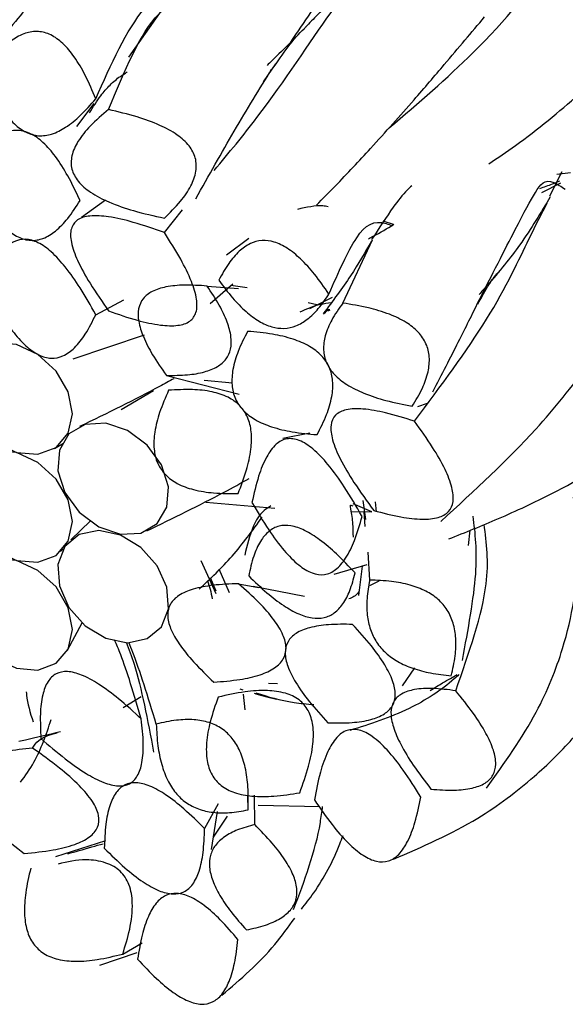
# Model space of a CAD drawing. Units: millimetres. Extents: x 8 to 438, y 8 to 308.
# Drawn here: x 343 to 346, y 72 to 77 of the extents above; entities that cross this region are included whole.
import ezdxf

# ---------------------------------------------------------------- set-up
doc = ezdxf.new("R2010")
doc.units = ezdxf.units.MM
doc.header["$LTSCALE"] = 1.5

msp = doc.modelspace()

# ---------------------------------------------------------------- linework, layer by layer
at = {"color": 7, "linetype": 'Continuous', "lineweight": 25}
for p, q in [((343.8375, 76.9997), (343.6408, 76.7186)), ((344.3545, 76.5888), (344.4198, 76.6838)), ((343.4572, 76.4737), (343.366, 76.3527)), ((345.9336, 76.1116), (345.869, 75.9837)), ((345.9078, 76.0999), (345.9802, 76.1084)), ((345.8279, 76.0019), (345.9287, 76.0544)), ((343.5197, 75.962), (343.3923, 75.8706)), ((343.8303, 75.79), (343.9272, 75.9105)), ((345.0432, 75.8324), (344.9891, 75.8511)), ((344.2784, 75.7596), (344.1599, 75.6698)), ((344.7751, 75.417), (344.932, 75.7515)), ((344.073, 75.4147), (344.1931, 75.5196)), ((344.2693, 75.4976), (344.1821, 75.51)), ((344.0568, 75.5073), (344.2233, 75.4941)), ((343.4671, 75.3555), (343.6161, 75.4343)), ((344.6378, 75.4068), (344.592, 75.4174)), ((344.6001, 75.3882), (344.7213, 75.4479)), ((343.3476, 75.1223), (343.7258, 75.2488)), ((343.8414, 75.0339), (344.227, 74.9349)), ((344.1919, 74.9934), (344.0418, 75.0073)), ((343.6018, 74.853), (343.7737, 74.9533)), ((345.2213, 74.8855), (345.1695, 74.8672)), ((344.601, 74.7275), (344.4567, 74.6999)), ((343.2489, 74.647), (343.2962, 74.6746)), ((344.0497, 74.363), (344.4152, 74.3315)), ((344.8975, 74.2703), (344.8832, 74.3713)), ((344.953, 74.3116), (344.9482, 74.3647)), ((344.8214, 74.3128), (344.9294, 74.3118)), ((344.9294, 74.3118), (344.829, 74.3533)), ((344.8861, 74.3122), (344.8912, 74.2338)), ((343.4395, 74.2634), (343.3358, 74.1623)), ((345.448, 74.2137), (345.4389, 74.1335)), ((343.2814, 74.1011), (343.296, 74.1153)), ((344.1046, 73.8762), (344.025, 74.0524)), ((344.9172, 73.9497), (344.9086, 74.0981)), ((344.1757, 73.8828), (344.1204, 74.0079)), ((344.7298, 73.9812), (344.9042, 74.0322)), ((344.8766, 74.0241), (344.8588, 73.8683)), ((344.1052, 73.8904), (344.075, 73.9622)), ((344.223, 73.9308), (344.3282, 73.9108)), ((344.5723, 73.8623), (344.3012, 73.9164)), ((344.965, 73.9435), (344.9158, 73.9198)), ((344.8605, 73.8733), (344.8622, 73.8875)), ((343.3175, 73.5781), (343.3956, 73.7243)), ((345.1539, 73.4847), (345.0897, 73.3896)), ((344.2296, 73.3744), (344.2464, 73.3692)), ((344.4291, 73.4004), (344.3815, 73.402)), ((343.7084, 73.3316), (343.6123, 73.2738)), ((344.2581, 73.2619), (344.2498, 73.3453)), ((344.2744, 72.7331), (344.272, 72.8092)), ((344.3087, 72.6548), (344.3081, 72.8111)), ((344.1161, 72.7655), (344.0437, 72.6336)), ((344.3268, 72.7585), (344.6528, 72.7505)), ((344.1097, 72.725), (344.0779, 72.5226)), ((344.1631, 72.6989), (344.0881, 72.5875)), ((343.5182, 72.5685), (343.2535, 72.485)), ((343.6102, 71.9693), (343.7125, 72.0293)), ((343.4896, 71.9103), (343.6867, 71.978))]:
    msp.add_line(p, q, dxfattribs=at)
at = {"color": 7, "linetype": 'Continuous', "lineweight": 25, "flags": 128}
for points in [[(343.3434, 74.831), (343.321, 74.9464), (343.2571, 75.0565), (343.1614, 75.1444), (343.0486, 75.1968), (342.9358, 75.2057), (342.8401, 75.1698), (342.7762, 75.0944), (342.7538, 74.9912), (342.7762, 74.8758), (342.8401, 74.7657), (342.9358, 74.6778), (343.0486, 74.6254), (343.1614, 74.6164), (343.2571, 74.6524), (343.321, 74.7277), (343.3434, 74.831)], [(343.7066, 74.1991), (343.7931, 74.2491), (343.844, 74.3352), (343.8515, 74.4444), (343.8145, 74.5601), (343.7387, 74.6645), (343.6355, 74.7418), (343.5207, 74.7803), (343.4118, 74.7741), (343.3253, 74.7241), (343.2745, 74.6379), (343.2669, 74.5287), (343.3039, 74.4131), (343.3798, 74.3087), (343.4829, 74.2313), (343.5977, 74.1928), (343.7066, 74.1991)], [(343.3434, 74.2595), (343.321, 74.375), (343.2571, 74.485), (343.1614, 74.5729), (343.0486, 74.6254), (342.9358, 74.6343), (342.8401, 74.5983), (342.7762, 74.523), (342.7538, 74.4198), (342.7762, 74.3043), (342.8401, 74.1943), (342.9358, 74.1063), (343.0486, 74.0539), (343.1614, 74.045), (343.2571, 74.0809), (343.321, 74.1563), (343.3434, 74.2595)], [(343.4118, 73.7078), (343.5207, 73.6423), (343.6355, 73.6184), (343.7387, 73.6397), (343.8145, 73.7029), (343.8515, 73.7984), (343.844, 73.9117), (343.7931, 74.0255), (343.7066, 74.1225), (343.5977, 74.188), (343.4829, 74.2119), (343.3798, 74.1906), (343.3039, 74.1274), (343.2669, 74.0319), (343.2745, 73.9186), (343.3253, 73.8048), (343.4118, 73.7078)], [(342.7538, 73.8483), (342.7762, 73.7329), (342.8401, 73.6228), (342.9358, 73.5349), (343.0486, 73.4825), (343.1614, 73.4736), (343.2571, 73.5095), (343.321, 73.5848), (343.3434, 73.6881), (343.321, 73.8035), (343.2571, 73.9136), (343.1614, 74.0015), (343.0486, 74.0539), (342.9358, 74.0628), (342.8401, 74.0269), (342.7762, 73.9516), (342.7538, 73.8483)]]:
    msp.add_lwpolyline(points, dxfattribs=at)
at = {"color": 7, "linetype": 'Continuous', "lineweight": 25}
for points, knots in [([(345.0208, 76.3456), (345.1748, 76.4773), (345.5266, 76.7784), (345.9231, 77.2656), (346.1386, 77.5908), (346.2228, 77.6637), (346.2305, 77.6704)], [0, 0, 0, 0, 0.267831, 0.611998, 0.964607, 1, 1, 1, 1]), ([(344.499, 76.7989), (344.5714, 76.9049), (344.7727, 77.1999), (344.9659, 77.4578), (345.1185, 77.5111), (345.1716, 77.5296)], [0, 0, 0, 0, 0.267745, 0.74559, 1, 1, 1, 1]), ([(344.0945, 76.1186), (344.1719, 76.2125), (344.413, 76.5054), (344.7214, 76.9886), (344.9311, 77.2447), (345.0355, 77.3722)], [0, 0, 0, 0, 0.191678, 0.597841, 1, 1, 1, 1]), ([(345.0313, 77.3687), (344.9608, 77.2898), (344.8419, 77.1565), (344.6809, 76.9841), (344.5982, 76.8997), (344.5759, 76.8769)], [0, 0, 0, 0, 0.5146742, 0.8690154, 1, 1, 1, 1]), ([(344.0617, 77.2673), (343.9895, 77.2726), (343.8667, 77.2816), (343.6965, 77.2706), (343.5433, 77.2445), (343.4025, 77.1996), (343.2546, 77.1181), (343.0923, 76.9818), (342.9829, 76.8349), (342.9176, 76.7473)], [0, 0, 0, 0, 0.164764, 0.279937, 0.398689, 0.512589, 0.616088, 0.771064, 1, 1, 1, 1]), ([(345.5482, 76.1546), (345.5955, 76.1865), (345.7671, 76.3024), (345.9683, 76.4711), (346.1612, 76.6444), (346.3173, 76.7928), (346.5259, 77.0026), (346.6586, 77.1512), (346.7388, 77.241)], [0, 0, 0, 0, 0.091991, 0.333676, 0.440224, 0.543733, 0.724197, 1, 1, 1, 1]), ([(343.4671, 76.4984), (343.5481, 76.6816), (343.69, 77.0022), (343.8817, 77.1073), (343.9639, 77.1523)], [0, 0, 0, 0, 0.5711509, 1, 1, 1, 1]), ([(343.5355, 76.4415), (343.6191, 76.6451), (343.7112, 76.8693), (343.8203, 76.9652), (343.8303, 76.974)], [0, 0, 0, 0, 0.908288, 1, 1, 1, 1]), ([(344.6358, 75.9361), (344.6691, 75.9696), (344.7685, 76.0695), (344.9017, 76.2141), (345.0401, 76.3663), (345.173, 76.5163), (345.3405, 76.7132), (345.4563, 76.8506), (345.5253, 76.9324)], [0, 0, 0, 0, 0.095017, 0.283271, 0.407251, 0.530719, 0.720336, 1, 1, 1, 1]), ([(344.4, 76.6538), (344.4576, 76.7366), (344.5201, 76.8262), (344.5788, 76.8784), (344.5833, 76.8824)], [0, 0, 0, 0, 0.922942, 1, 1, 1, 1]), ([(343.4671, 76.4984), (343.4495, 76.5403), (343.4177, 76.6162), (343.3597, 76.7162), (343.2987, 76.7913), (343.2315, 76.841), (343.1598, 76.8599), (343.0888, 76.8478), (343.0182, 76.8091), (342.9456, 76.745), (342.9016, 76.6892), (342.8775, 76.6587)], [0, 0, 0, 0, 0.1469858, 0.2669161, 0.3635992, 0.4442086, 0.5205896, 0.6063575, 0.7115436, 0.8417666, 1, 1, 1, 1]), ([(344.499, 76.7989), (344.4662, 76.7658), (344.4257, 76.7248), (344.3826, 76.6834), (344.3743, 76.6755)], [0, 0, 0, 0, 0.8093478, 1, 1, 1, 1]), ([(342.8775, 76.6587), (342.8927, 76.6171), (342.9203, 76.5417), (342.9731, 76.442), (343.0307, 76.3667), (343.0966, 76.317), (343.1685, 76.2984), (343.241, 76.3105), (343.3148, 76.3489), (343.3925, 76.4125), (343.4407, 76.468), (343.4671, 76.4984)], [0, 0, 0, 0, 0.143976, 0.260737, 0.354382, 0.432729, 0.508487, 0.595508, 0.703388, 0.837315, 1, 1, 1, 1]), ([(343.4336, 76.4239), (343.4534, 76.4556), (343.4889, 76.5126), (343.5428, 76.5739), (343.5896, 76.6143), (343.6253, 76.6356), (343.6322, 76.64), (343.6329, 76.6404)], [0, 0, 0, 0, 0.313389, 0.562485, 0.815856, 0.981973, 1, 1, 1, 1]), ([(343.9967, 75.969), (344.0655, 76.0919), (344.2054, 76.342), (344.3334, 76.5498), (344.3984, 76.6554)], [0, 0, 0, 0, 0.491368, 1, 1, 1, 1]), ([(343.5355, 76.4415), (343.502, 76.4134), (343.4419, 76.3629), (343.3747, 76.2814), (343.3378, 76.2054), (343.3339, 76.129), (343.3725, 76.0556), (343.4455, 75.9961), (343.5463, 75.9457), (343.6782, 75.9007), (343.776, 75.8787), (343.8303, 75.8665)], [0, 0, 0, 0, 0.156414, 0.280569, 0.375801, 0.449486, 0.516532, 0.595693, 0.699342, 0.833227, 1, 1, 1, 1]), ([(343.8303, 75.8665), (343.8597, 75.8953), (343.9128, 75.9472), (343.9706, 76.03), (344.0008, 76.1073), (344.0006, 76.1833), (343.9632, 76.2553), (343.8941, 76.3148), (343.7992, 76.3648), (343.6765, 76.4088), (343.5857, 76.4299), (343.5355, 76.4415)], [0, 0, 0, 0, 0.154726, 0.278903, 0.375946, 0.452964, 0.523413, 0.604108, 0.706954, 0.837951, 1, 1, 1, 1]), ([(343.3844, 75.9603), (343.3636, 76.0041), (343.3258, 76.0838), (343.2605, 76.1882), (343.1948, 76.266), (343.1257, 76.3173), (343.0535, 76.3369), (342.9844, 76.3232), (342.9187, 76.2811), (342.8534, 76.2122), (342.8156, 76.1531), (342.7948, 76.1205)], [0, 0, 0, 0, 0.153625, 0.279152, 0.379922, 0.462342, 0.537658, 0.620078, 0.720848, 0.846375, 1, 1, 1, 1]), ([(342.7948, 76.1205), (342.8156, 76.0766), (342.8534, 75.9969), (342.9187, 75.8926), (342.9844, 75.8148), (343.0535, 75.7635), (343.1257, 75.7438), (343.1948, 75.7576), (343.2605, 75.7997), (343.3258, 75.8685), (343.3636, 75.9277), (343.3844, 75.9603)], [0, 0, 0, 0, 0.153625, 0.279152, 0.379922, 0.462342, 0.537658, 0.620078, 0.720848, 0.846375, 1, 1, 1, 1]), ([(345.1397, 76.0383), (345.1319, 76.0308), (345.0973, 75.9973), (345.0337, 75.9179), (344.9668, 75.8137), (344.9276, 75.7528)], [0, 0, 0, 0, 0.10821, 0.478219, 1, 1, 1, 1]), ([(345.3358, 74.1678), (345.4238, 74.2028), (345.6099, 74.2767), (345.9388, 74.4328), (346.2887, 74.6316), (346.5899, 74.8716), (346.8099, 75.0912), (346.9575, 75.2796), (347.0692, 75.4577), (347.1656, 75.6489), (347.2485, 75.8785), (347.2669, 76.0087), (347.2773, 76.0824)], [0, 0, 0, 0, 0.07631, 0.161339, 0.296443, 0.40862, 0.498697, 0.587985, 0.655257, 0.734647, 0.84984, 1, 1, 1, 1]), ([(345.4921, 75.4227), (345.5634, 75.5632), (345.7055, 75.8431), (345.7995, 76.0174), (345.8504, 76.0861), (345.9308, 76.0345), (345.9517, 76.0211)], [0, 0, 0, 0, 0.2984, 0.594715, 0.894635, 1, 1, 1, 1]), ([(345.8179, 76.0243), (345.8404, 76.0319), (345.8764, 76.0441), (345.911, 76.0591), (345.924, 76.0647)], [0, 0, 0, 0, 0.624608, 1, 1, 1, 1]), ([(345.8728, 75.9794), (345.8235, 75.8963), (345.7375, 75.7515), (345.5965, 75.5738), (345.5098, 75.4777), (345.4966, 75.463)], [0, 0, 0, 0, 0.5329226, 0.9286868, 1, 1, 1, 1]), ([(344.6974, 75.9273), (344.6881, 75.929), (344.6414, 75.9371), (344.5827, 75.9239), (344.5356, 75.9133)], [0, 0, 0, 0, 0.198488, 1, 1, 1, 1]), ([(345.1545, 74.7914), (345.2936, 74.9778), (345.5736, 75.3532), (345.7646, 75.7716), (345.8287, 75.8918), (345.857, 75.9452)], [0, 0, 0, 0, 0.354394, 0.713874, 1, 1, 1, 1]), ([(343.8303, 75.79), (343.7757, 75.8093), (343.6773, 75.8441), (343.5446, 75.8754), (343.4431, 75.8831), (343.3692, 75.865), (343.3306, 75.8119), (343.3353, 75.7319), (343.3727, 75.6329), (343.4408, 75.5104), (343.5016, 75.4236), (343.5355, 75.3752)], [0, 0, 0, 0, 0.165663, 0.298087, 0.399997, 0.477408, 0.543415, 0.617437, 0.714178, 0.840654, 1, 1, 1, 1]), ([(344.7016, 75.4649), (344.7515, 75.5787), (344.8507, 75.8049), (344.9454, 75.8623), (345.0263, 75.8308), (345.0371, 75.8266)], [0, 0, 0, 0, 0.466925, 0.928427, 1, 1, 1, 1]), ([(344.9101, 75.7575), (344.9187, 75.7617), (344.9654, 75.7851), (345.0096, 75.8124), (345.0456, 75.8348)], [0, 0, 0, 0, 0.183618, 1, 1, 1, 1]), ([(343.5355, 75.3752), (343.5861, 75.3576), (343.6776, 75.3259), (343.8014, 75.2987), (343.897, 75.294), (343.967, 75.3143), (344.0045, 75.3665), (344.0039, 75.444), (343.973, 75.5404), (343.9141, 75.6591), (343.8602, 75.7433), (343.8303, 75.79)], [0, 0, 0, 0, 0.16109, 0.290681, 0.39176, 0.470622, 0.539905, 0.617109, 0.715595, 0.842156, 1, 1, 1, 1]), ([(343.4671, 75.3555), (343.4403, 75.4032), (343.3917, 75.4897), (343.3132, 75.6022), (343.239, 75.6852), (343.1662, 75.7396), (343.0932, 75.7606), (343.0273, 75.7436), (342.9707, 75.6949), (342.9189, 75.6173), (342.8923, 75.552), (342.8775, 75.5158)], [0, 0, 0, 0, 0.165256, 0.300249, 0.407625, 0.492642, 0.565574, 0.641749, 0.734908, 0.853004, 1, 1, 1, 1]), ([(344.7016, 75.4649), (344.6768, 75.5005), (344.6314, 75.5657), (344.5571, 75.6483), (344.4852, 75.708), (344.4139, 75.7435), (344.3446, 75.7521), (344.2804, 75.7336), (344.2214, 75.6905), (344.1657, 75.6243), (344.1352, 75.5686), (344.1186, 75.5382)], [0, 0, 0, 0, 0.145027, 0.266158, 0.366988, 0.453676, 0.535633, 0.623799, 0.727161, 0.851452, 1, 1, 1, 1]), ([(344.9269, 75.7453), (344.8925, 75.6854), (344.8239, 75.566), (344.722, 75.4281), (344.6711, 75.3593)], [0, 0, 0, 0, 0.501279, 1, 1, 1, 1]), ([(345.2941, 74.2609), (345.4718, 74.4243), (345.7743, 74.7024), (346.0652, 75.0744), (346.2874, 75.3849), (346.3632, 75.5242), (346.4044, 75.5997)], [0, 0, 0, 0, 0.327295, 0.557139, 0.759789, 1, 1, 1, 1]), ([(345.4902, 75.412), (345.5098, 75.4483), (345.5445, 75.5123), (345.585, 75.567), (345.6002, 75.5817), (345.607, 75.5882)], [0, 0, 0, 0, 0.421205, 0.742573, 1, 1, 1, 1]), ([(342.8775, 75.5158), (342.9018, 75.4693), (342.946, 75.3848), (343.019, 75.2748), (343.0897, 75.1933), (343.161, 75.1398), (343.2338, 75.1193), (343.301, 75.1354), (343.3613, 75.182), (343.4186, 75.2569), (343.4498, 75.3204), (343.4671, 75.3555)], [0, 0, 0, 0, 0.160918, 0.292273, 0.396962, 0.480702, 0.554264, 0.632729, 0.7289, 0.850092, 1, 1, 1, 1]), ([(344.0568, 75.5073), (344.0162, 75.5099), (343.9417, 75.5147), (343.8433, 75.506), (343.768, 75.4833), (343.7157, 75.4446), (343.6896, 75.3881), (343.6916, 75.3165), (343.719, 75.2328), (343.7698, 75.1362), (343.8161, 75.07), (343.8414, 75.0339)], [0, 0, 0, 0, 0.152527, 0.2795, 0.384081, 0.471887, 0.552136, 0.63656, 0.735416, 0.855311, 1, 1, 1, 1]), ([(344.1186, 75.5382), (344.1422, 75.5064), (344.1859, 75.4475), (344.2577, 75.3734), (344.328, 75.3197), (344.3979, 75.2878), (344.4663, 75.2795), (344.531, 75.2945), (344.592, 75.3315), (344.6506, 75.389), (344.6837, 75.4383), (344.7016, 75.4649)], [0, 0, 0, 0, 0.138874, 0.256754, 0.357339, 0.446507, 0.532511, 0.62446, 0.729932, 0.854054, 1, 1, 1, 1]), ([(343.8414, 75.0339), (343.879, 75.0339), (343.9484, 75.034), (344.0398, 75.049), (344.1102, 75.076), (344.1593, 75.1168), (344.1851, 75.1724), (344.186, 75.2413), (344.1637, 75.321), (344.1201, 75.4119), (344.0791, 75.4737), (344.0568, 75.5073)], [0, 0, 0, 0, 0.1503417, 0.2773042, 0.383931, 0.4753198, 0.559388, 0.6460823, 0.7445567, 0.8612248, 1, 1, 1, 1]), ([(344.7128, 75.4176), (344.694, 75.4154), (344.6374, 75.4088), (344.5833, 75.3847), (344.5471, 75.3687)], [0, 0, 0, 0, 0.332246, 1, 1, 1, 1]), ([(344.7751, 75.417), (344.7544, 75.3877), (344.7168, 75.3347), (344.6809, 75.2512), (344.6688, 75.1737), (344.6841, 75.0997), (344.7298, 75.0334), (344.8006, 74.9792), (344.8938, 74.9343), (345.0106, 74.8965), (345.0959, 74.8796), (345.1427, 74.8703)], [0, 0, 0, 0, 0.143976, 0.260737, 0.354382, 0.432729, 0.508487, 0.595508, 0.703388, 0.837315, 1, 1, 1, 1]), ([(345.1427, 74.8703), (345.1617, 74.9015), (345.1961, 74.9583), (345.2279, 75.0461), (345.2371, 75.1264), (345.2206, 75.2013), (345.1753, 75.2676), (345.1058, 75.3207), (345.0151, 75.3628), (344.9021, 75.3962), (344.8201, 75.4096), (344.7751, 75.417)], [0, 0, 0, 0, 0.1469858, 0.2669161, 0.3635992, 0.4442086, 0.5205896, 0.6063575, 0.7115436, 0.8417666, 1, 1, 1, 1]), ([(345.2515, 74.947), (345.2988, 75.0388), (345.3934, 75.2225), (345.46, 75.3575), (345.4933, 75.4249)], [0, 0, 0, 0, 0.499939, 1, 1, 1, 1]), ([(344.6722, 75.36), (344.6873, 75.3729), (344.7129, 75.395), (344.6917, 75.3729), (344.7028, 75.3782), (344.7079, 75.3807)], [0, 0, 0, 0, 0.439013, 0.746473, 1, 1, 1, 1]), ([(344.2713, 75.267), (344.2534, 75.2323), (344.221, 75.1691), (344.1919, 75.0736), (344.1844, 74.9884), (344.2013, 74.9112), (344.2463, 74.8443), (344.3156, 74.7934), (344.405, 74.7567), (344.5155, 74.7312), (344.5951, 74.7242), (344.6389, 74.7203)], [0, 0, 0, 0, 0.153625, 0.279152, 0.379922, 0.462342, 0.537658, 0.620078, 0.720848, 0.846375, 1, 1, 1, 1]), ([(344.6389, 74.7203), (344.6568, 74.7551), (344.6892, 74.8182), (344.7183, 74.9137), (344.7258, 74.9989), (344.7089, 75.0761), (344.6639, 75.143), (344.5946, 75.194), (344.5052, 75.2306), (344.3947, 75.2562), (344.3151, 75.2632), (344.2713, 75.267)], [0, 0, 0, 0, 0.153625, 0.279152, 0.379922, 0.462342, 0.537658, 0.620078, 0.720848, 0.846375, 1, 1, 1, 1]), ([(343.8809, 75.0166), (343.856, 75.0029), (343.7043, 74.9193), (343.5281, 74.8339), (343.381, 74.7626)], [0, 0, 0, 0, 0.1647658, 1, 1, 1, 1]), ([(343.8532, 74.955), (343.8361, 74.9163), (343.8052, 74.846), (343.778, 74.7419), (343.7719, 74.6511), (343.7888, 74.5712), (343.8336, 74.5035), (343.9032, 74.455), (343.9916, 74.4246), (344.1004, 74.408), (344.1779, 74.4082), (344.2208, 74.4083)], [0, 0, 0, 0, 0.160918, 0.292273, 0.396962, 0.480702, 0.554264, 0.632729, 0.7289, 0.850092, 1, 1, 1, 1]), ([(344.2208, 74.4083), (344.2367, 74.4494), (344.2655, 74.5242), (344.2901, 74.6337), (344.2945, 74.728), (344.277, 74.8095), (344.2324, 74.8776), (344.1632, 74.9246), (344.0762, 74.9512), (343.97, 74.9621), (343.8948, 74.9575), (343.8532, 74.955)], [0, 0, 0, 0, 0.165256, 0.300249, 0.407625, 0.492642, 0.565574, 0.641749, 0.734908, 0.853004, 1, 1, 1, 1]), ([(345.1545, 74.7914), (345.1036, 74.8074), (345.0122, 74.836), (344.8898, 74.8581), (344.7974, 74.8575), (344.7325, 74.8299), (344.7058, 74.7686), (344.7193, 74.6849), (344.7636, 74.5821), (344.8384, 74.4561), (344.9032, 74.3673), (344.9391, 74.318)], [0, 0, 0, 0, 0.156414, 0.280569, 0.375801, 0.449486, 0.516532, 0.595693, 0.699342, 0.833227, 1, 1, 1, 1]), ([(344.9391, 74.318), (344.9871, 74.3056), (345.0736, 74.2832), (345.1893, 74.2694), (345.277, 74.2759), (345.3382, 74.3068), (345.3647, 74.3666), (345.3545, 74.4471), (345.3149, 74.5448), (345.2469, 74.6629), (345.1874, 74.7456), (345.1545, 74.7914)], [0, 0, 0, 0, 0.154726, 0.278903, 0.375946, 0.452964, 0.523413, 0.604108, 0.706954, 0.837951, 1, 1, 1, 1]), ([(344.8773, 74.287), (344.8469, 74.3395), (344.7921, 74.4339), (344.7055, 74.5551), (344.6261, 74.6412), (344.5492, 74.6943), (344.4739, 74.7043), (344.4133, 74.6682), (344.365, 74.5976), (344.3236, 74.4924), (344.3048, 74.4076), (344.2943, 74.3603)], [0, 0, 0, 0, 0.165663, 0.298087, 0.399997, 0.477408, 0.543415, 0.617437, 0.714178, 0.840654, 1, 1, 1, 1]), ([(343.7375, 74.2106), (343.8764, 74.2781), (344.0622, 74.3685), (344.2355, 74.4635), (344.2793, 74.4875)], [0, 0, 0, 0, 0.747716, 1, 1, 1, 1]), ([(345.0433, 72.4713), (345.1964, 72.5378), (345.4664, 72.6551), (345.774, 72.8896), (345.9869, 73.0969), (346.1907, 73.3516), (346.3623, 73.6976), (346.4602, 74.1211), (346.447, 74.382), (346.4407, 74.5071)], [0, 0, 0, 0, 0.167368, 0.295291, 0.395771, 0.48417, 0.649168, 0.831835, 1, 1, 1, 1]), ([(345.5359, 72.847), (345.6309, 72.9808), (345.8047, 73.2256), (345.9399, 73.5673), (345.9983, 73.8199), (346.0196, 74.0212), (346.0221, 74.2112), (346.0055, 74.3252), (345.9963, 74.3883)], [0, 0, 0, 0, 0.242037, 0.442704, 0.601794, 0.718131, 0.843976, 1, 1, 1, 1]), ([(344.3941, 74.3427), (344.382, 74.3348), (344.3361, 74.3047), (344.2874, 74.2142), (344.2683, 74.1335), (344.2561, 74.0818)], [0, 0, 0, 0, 0.114342, 0.432915, 1, 1, 1, 1]), ([(344.2943, 74.3603), (344.3228, 74.3118), (344.3743, 74.2243), (344.4566, 74.1121), (344.5334, 74.032), (344.6088, 73.983), (344.6826, 73.9735), (344.7445, 74.0053), (344.7963, 74.0695), (344.8424, 74.1657), (344.8649, 74.2437), (344.8773, 74.287)], [0, 0, 0, 0, 0.16109, 0.290681, 0.39176, 0.470622, 0.539905, 0.617109, 0.715595, 0.842156, 1, 1, 1, 1]), ([(344.8313, 74.1774), (344.8304, 74.2024), (344.8261, 74.3201), (344.8058, 74.3551), (344.8237, 74.3448), (344.8273, 74.3427)], [0, 0, 0, 0, 0.17799, 0.834971, 1, 1, 1, 1]), ([(344.0147, 73.9015), (344.0747, 73.9582), (344.1962, 74.073), (344.2968, 74.2122), (344.3478, 74.2827)], [0, 0, 0, 0, 0.49297, 1, 1, 1, 1]), ([(345.4082, 73.5245), (345.4387, 73.6889), (345.4988, 74.0137), (345.4761, 74.1974), (345.465, 74.2882)], [0, 0, 0, 0, 0.5060593, 1, 1, 1, 1]), ([(344.8402, 73.9876), (344.808, 74.0219), (344.7492, 74.0847), (344.6592, 74.1616), (344.5774, 74.214), (344.5021, 74.2411), (344.4346, 74.2396), (344.3785, 74.209), (344.3341, 74.1527), (344.2989, 74.0722), (344.2846, 74.0076), (344.2767, 73.9723)], [0, 0, 0, 0, 0.1525268, 0.2794997, 0.384081, 0.4718869, 0.5521361, 0.6365604, 0.7354161, 0.8553114, 1, 1, 1, 1]), ([(345.3727, 73.364), (345.4432, 73.5655), (345.5654, 73.9146), (345.5359, 74.1465), (345.5234, 74.2446)], [0, 0, 0, 0, 0.576949, 1, 1, 1, 1]), ([(344.0586, 73.9457), (344.0636, 73.9312), (344.0738, 73.9011), (344.0805, 73.8675), (344.0839, 73.8502)], [0, 0, 0, 0, 0.483834, 1, 1, 1, 1]), ([(344.2767, 73.9723), (344.3085, 73.9416), (344.3671, 73.8849), (344.4561, 73.8163), (344.5372, 73.7696), (344.6115, 73.746), (344.6782, 73.7474), (344.7345, 73.7745), (344.7799, 73.8249), (344.8165, 73.8974), (344.8318, 73.9559), (344.8402, 73.9876)], [0, 0, 0, 0, 0.150342, 0.277304, 0.383931, 0.47532, 0.559388, 0.646082, 0.744557, 0.861225, 1, 1, 1, 1]), ([(344.9172, 73.9497), (344.9114, 73.9175), (344.9008, 73.8579), (344.9014, 73.7693), (344.9174, 73.6902), (344.9506, 73.6201), (345.0015, 73.5609), (345.0682, 73.514), (345.1494, 73.4791), (345.2452, 73.4545), (345.3128, 73.4474), (345.3494, 73.4435)], [0, 0, 0, 0, 0.1388742, 0.256754, 0.3573388, 0.4465071, 0.5325113, 0.6244599, 0.729932, 0.854054, 1, 1, 1, 1]), ([(345.3494, 73.4435), (345.3572, 73.4781), (345.3715, 73.5416), (345.3756, 73.6357), (345.3631, 73.7186), (345.3317, 73.7912), (345.2802, 73.8514), (345.2111, 73.8964), (345.1267, 73.9272), (345.0263, 73.9459), (344.9557, 73.9484), (344.9172, 73.9497)], [0, 0, 0, 0, 0.145027, 0.266158, 0.366988, 0.453676, 0.535633, 0.623799, 0.727161, 0.851452, 1, 1, 1, 1]), ([(344.223, 73.9308), (344.1775, 73.9291), (344.0948, 73.9259), (343.9878, 73.9061), (343.9094, 73.8744), (343.8592, 73.8283), (343.8423, 73.7643), (343.8619, 73.6878), (343.9118, 73.6032), (343.9901, 73.5076), (344.0556, 73.4443), (344.0918, 73.4093)], [0, 0, 0, 0, 0.160918, 0.292273, 0.396962, 0.480702, 0.554264, 0.632729, 0.7289, 0.850092, 1, 1, 1, 1]), ([(344.0918, 73.4093), (344.1384, 73.413), (344.223, 73.4196), (344.3321, 73.4438), (344.4118, 73.4783), (344.4628, 73.5256), (344.4802, 73.5895), (344.4598, 73.6651), (344.4079, 73.747), (344.3272, 73.8382), (344.2602, 73.8978), (344.223, 73.9308)], [0, 0, 0, 0, 0.165256, 0.300249, 0.407625, 0.492642, 0.565574, 0.641749, 0.734908, 0.853004, 1, 1, 1, 1]), ([(344.8625, 73.8897), (344.8625, 73.8898), (344.8629, 73.8936), (344.8567, 73.8819), (344.8366, 73.8612), (344.8164, 73.8536), (344.8066, 73.8499)], [0, 0, 0, 0, 0.009406, 0.378182, 0.698175, 1, 1, 1, 1]), ([(344.8271, 73.7152), (344.784, 73.7157), (344.7058, 73.7167), (344.6041, 73.7019), (344.5292, 73.6736), (344.4811, 73.6286), (344.4651, 73.5647), (344.4824, 73.4875), (344.5281, 73.3997), (344.6007, 73.299), (344.6621, 73.2311), (344.6959, 73.1937)], [0, 0, 0, 0, 0.153625, 0.279152, 0.379922, 0.462342, 0.537658, 0.620078, 0.720848, 0.846375, 1, 1, 1, 1]), ([(344.6959, 73.1937), (344.739, 73.1932), (344.8172, 73.1922), (344.9189, 73.207), (344.9938, 73.2354), (345.0419, 73.2804), (345.0579, 73.3442), (345.0406, 73.4214), (344.9949, 73.5093), (344.9223, 73.61), (344.8609, 73.6778), (344.8271, 73.7152)], [0, 0, 0, 0, 0.153625, 0.279152, 0.379922, 0.462342, 0.537658, 0.620078, 0.720848, 0.846375, 1, 1, 1, 1]), ([(343.7085, 73.2145), (343.6704, 73.3423), (343.6188, 73.5149), (343.5773, 73.6086), (343.5665, 73.6329)], [0, 0, 0, 0, 0.740409, 1, 1, 1, 1]), ([(343.6291, 73.6205), (343.643, 73.5833), (343.6993, 73.432), (343.7417, 73.208), (343.7737, 73.0392)], [0, 0, 0, 0, 0.245846, 1, 1, 1, 1]), ([(343.7873, 73.1874), (343.7438, 73.3297), (343.6916, 73.5003), (343.65, 73.6022), (343.6431, 73.6191)], [0, 0, 0, 0, 0.834394, 1, 1, 1, 1]), ([(343.7085, 73.2145), (343.6687, 73.251), (343.5965, 73.3173), (343.4903, 73.3967), (343.3987, 73.448), (343.3192, 73.4704), (343.2533, 73.4583), (343.2081, 73.4114), (343.182, 73.3364), (343.1709, 73.2338), (343.175, 73.1547), (343.1773, 73.1109)], [0, 0, 0, 0, 0.160918, 0.292273, 0.396962, 0.480702, 0.554264, 0.632729, 0.7289, 0.850092, 1, 1, 1, 1]), ([(345.3895, 73.4491), (345.3815, 73.4417), (345.3066, 73.373), (345.113, 73.2482), (344.9183, 73.1867), (344.8125, 73.1533)], [0, 0, 0, 0, 0.052213, 0.484399, 1, 1, 1, 1]), ([(345.238, 73.3649), (345.2605, 73.379), (345.3164, 73.414), (345.357, 73.4367), (345.3811, 73.4503)], [0, 0, 0, 0, 0.403063, 1, 1, 1, 1]), ([(345.3727, 73.364), (345.3316, 73.3691), (345.2572, 73.3784), (345.1595, 73.374), (345.0868, 73.3526), (345.0401, 73.3101), (345.0251, 73.246), (345.041, 73.1662), (345.0833, 73.0719), (345.1513, 72.9611), (345.2095, 72.8846), (345.2415, 72.8426)], [0, 0, 0, 0, 0.143976, 0.260737, 0.354382, 0.432729, 0.508487, 0.595508, 0.703388, 0.837315, 1, 1, 1, 1]), ([(343.0997, 73.3583), (343.1, 73.3526), (343.1028, 73.3026), (343.1204, 73.2475), (343.136, 73.1987)], [0, 0, 0, 0, 0.115772, 1, 1, 1, 1]), ([(344.1151, 73.3299), (344.1, 73.2869), (344.0727, 73.2095), (344.0517, 73.0968), (344.0517, 73.0017), (344.0758, 72.9203), (344.1302, 72.8561), (344.2081, 72.8183), (344.3036, 72.802), (344.4199, 72.8032), (344.5018, 72.8164), (344.5473, 72.8237)], [0, 0, 0, 0, 0.16109, 0.290681, 0.39176, 0.470622, 0.539905, 0.617109, 0.715595, 0.842156, 1, 1, 1, 1]), ([(344.5473, 72.8237), (344.564, 72.8698), (344.594, 72.9527), (344.6187, 73.0725), (344.6212, 73.1722), (344.5993, 73.2565), (344.544, 73.3221), (344.4637, 73.357), (344.3661, 73.368), (344.2463, 73.3593), (344.162, 73.3404), (344.1151, 73.3299)], [0, 0, 0, 0, 0.165663, 0.298087, 0.399997, 0.477408, 0.543415, 0.617437, 0.714178, 0.840654, 1, 1, 1, 1]), ([(344.3058, 73.3505), (344.3089, 73.3495), (344.3417, 73.3391), (344.3849, 73.3289), (344.4239, 73.3197)], [0, 0, 0, 0, 0.095367, 1, 1, 1, 1]), ([(344.3151, 73.3528), (344.3778, 73.3327), (344.4672, 73.304), (344.5857, 73.2937), (344.6211, 73.2906)], [0, 0, 0, 0, 0.701515, 1, 1, 1, 1]), ([(345.2415, 72.8426), (345.2827, 72.8397), (345.3574, 72.8345), (345.4551, 72.844), (345.5275, 72.869), (345.5741, 72.9128), (345.5894, 72.9765), (345.5737, 73.0549), (345.5312, 73.146), (345.463, 73.2518), (345.4047, 73.3243), (345.3727, 73.364)], [0, 0, 0, 0, 0.146986, 0.266916, 0.363599, 0.444209, 0.52059, 0.606358, 0.711544, 0.841767, 1, 1, 1, 1]), ([(343.1773, 73.1109), (343.2195, 73.0743), (343.2961, 73.0079), (343.4076, 72.9284), (343.5026, 72.8773), (343.5837, 72.8547), (343.65, 72.8663), (343.6937, 72.9136), (343.716, 72.989), (343.7216, 73.0919), (343.7132, 73.1708), (343.7085, 73.2145)], [0, 0, 0, 0, 0.165256, 0.300249, 0.407625, 0.492642, 0.565574, 0.641749, 0.734908, 0.853004, 1, 1, 1, 1]), ([(343.069, 72.8788), (343.0939, 72.9135), (343.1648, 73.0124), (343.205, 73.1327), (343.231, 73.2107)], [0, 0, 0, 0, 0.351679, 1, 1, 1, 1]), ([(344.2744, 72.7331), (344.275, 72.7732), (344.2761, 72.8467), (344.2623, 72.9513), (344.2356, 73.0393), (344.194, 73.1118), (344.1359, 73.1664), (344.064, 73.1999), (343.9812, 73.2134), (343.8865, 73.2097), (343.8224, 73.1952), (343.7873, 73.1874)], [0, 0, 0, 0, 0.1525268, 0.2794997, 0.384081, 0.4718869, 0.5521361, 0.6365604, 0.7354161, 0.8553114, 1, 1, 1, 1]), ([(343.7873, 73.1874), (343.7893, 73.149), (343.7929, 73.0782), (343.8126, 72.9777), (343.8433, 72.8925), (343.8869, 72.8222), (343.9441, 72.7684), (344.0134, 72.7332), (344.0925, 72.7165), (344.1817, 72.7159), (344.2418, 72.727), (344.2744, 72.7331)], [0, 0, 0, 0, 0.150342, 0.277304, 0.383931, 0.47532, 0.559388, 0.646082, 0.744557, 0.861225, 1, 1, 1, 1]), ([(343.2808, 73.1468), (343.2147, 73.1305), (343.1333, 73.1104), (343.072, 73.0977), (343.0604, 73.0953)], [0, 0, 0, 0, 0.811813, 1, 1, 1, 1]), ([(343.1328, 73.0598), (343.1507, 73.0876), (343.1708, 73.1191), (343.254, 73.1381), (343.2634, 73.1403)], [0, 0, 0, 0, 0.886712, 1, 1, 1, 1]), ([(345.1877, 72.801), (345.1577, 72.8491), (345.1038, 72.9354), (345.0184, 73.0443), (344.9401, 73.1197), (344.8631, 73.1615), (344.7912, 73.1586), (344.7351, 73.1137), (344.6895, 73.0359), (344.6509, 72.9239), (344.6338, 72.835), (344.6243, 72.7857)], [0, 0, 0, 0, 0.156414, 0.280569, 0.375801, 0.449486, 0.516532, 0.595693, 0.699342, 0.833227, 1, 1, 1, 1]), ([(343.1328, 73.0598), (343.0854, 73.0548), (343, 73.0457), (342.8913, 73.0174), (342.8146, 72.9789), (342.7692, 72.9263), (342.7634, 72.8559), (342.7986, 72.777), (342.8658, 72.6924), (342.9648, 72.5977), (343.0445, 72.5361), (343.0887, 72.5019)], [0, 0, 0, 0, 0.16109, 0.290681, 0.39176, 0.470622, 0.539905, 0.617109, 0.715595, 0.842156, 1, 1, 1, 1]), ([(343.0887, 72.5019), (343.14, 72.5069), (343.2322, 72.5159), (343.3496, 72.5441), (343.4322, 72.5823), (343.4817, 72.6343), (343.488, 72.7061), (343.4485, 72.7858), (343.375, 72.87), (343.2671, 72.9645), (343.1809, 73.0257), (343.1328, 73.0598)], [0, 0, 0, 0, 0.1656634, 0.2980875, 0.3999968, 0.4774078, 0.5434155, 0.6174368, 0.7141781, 0.8406541, 1, 1, 1, 1]), ([(344.0437, 72.6336), (344.0078, 72.669), (343.9427, 72.7334), (343.8451, 72.8105), (343.759, 72.8603), (343.6822, 72.8814), (343.6172, 72.8687), (343.5695, 72.8233), (343.5371, 72.7504), (343.5171, 72.6504), (343.5141, 72.5728), (343.5124, 72.53)], [0, 0, 0, 0, 0.153625, 0.279152, 0.379922, 0.462342, 0.537658, 0.620078, 0.720848, 0.846375, 1, 1, 1, 1]), ([(344.6243, 72.7857), (344.6548, 72.7415), (344.7096, 72.6617), (344.7959, 72.5616), (344.8752, 72.4925), (344.9516, 72.455), (345.0222, 72.4575), (345.0785, 72.4984), (345.124, 72.5703), (345.1619, 72.6736), (345.1785, 72.7557), (345.1877, 72.801)], [0, 0, 0, 0, 0.1547256, 0.2789033, 0.3759463, 0.4529637, 0.523413, 0.6041079, 0.7069541, 0.8379507, 1, 1, 1, 1]), ([(344.5145, 72.2051), (344.5724, 72.3593), (344.6412, 72.5424), (344.6645, 72.7218), (344.6682, 72.7501)], [0, 0, 0, 0, 0.8424904, 1, 1, 1, 1]), ([(344.3087, 72.6548), (344.2779, 72.6464), (344.2209, 72.6311), (344.15, 72.5947), (344.0996, 72.5496), (344.0711, 72.4942), (344.0661, 72.4287), (344.0846, 72.3552), (344.1248, 72.2748), (344.1857, 72.1865), (344.237, 72.1283), (344.2647, 72.0969)], [0, 0, 0, 0, 0.138874, 0.256754, 0.357339, 0.446507, 0.532511, 0.62446, 0.729932, 0.854054, 1, 1, 1, 1]), ([(344.2647, 72.0969), (344.2991, 72.1045), (344.3624, 72.1185), (344.4418, 72.1532), (344.4981, 72.1969), (344.5302, 72.2519), (344.5354, 72.3183), (344.5134, 72.393), (344.4671, 72.4745), (344.3977, 72.564), (344.3401, 72.6228), (344.3087, 72.6548)], [0, 0, 0, 0, 0.145027, 0.266158, 0.366988, 0.453676, 0.535633, 0.623799, 0.727161, 0.851452, 1, 1, 1, 1]), ([(343.5124, 72.53), (343.5483, 72.4946), (343.6135, 72.4302), (343.7111, 72.3532), (343.7971, 72.3034), (343.8739, 72.2823), (343.9389, 72.2949), (343.9866, 72.3403), (344.019, 72.4132), (344.039, 72.5132), (344.042, 72.5909), (344.0437, 72.6336)], [0, 0, 0, 0, 0.153625, 0.279152, 0.379922, 0.462342, 0.537658, 0.620078, 0.720848, 0.846375, 1, 1, 1, 1]), ([(344.5555, 72.2063), (344.5778, 72.2349), (344.6601, 72.3404), (344.7309, 72.4759), (344.7707, 72.5825), (344.7764, 72.5976)], [0, 0, 0, 0, 0.24143, 0.891938, 1, 1, 1, 1]), ([(343.3194, 72.5004), (343.3584, 72.5114), (343.4121, 72.5265), (343.4866, 72.548), (343.507, 72.5538)], [0, 0, 0, 0, 0.7253073, 1, 1, 1, 1]), ([(343.6102, 71.9693), (343.6371, 72.0561), (343.6728, 72.1708), (343.6536, 72.3188), (343.6253, 72.3758), (343.5972, 72.409), (343.5615, 72.4349), (343.5004, 72.4611), (343.3958, 72.4759), (343.3165, 72.4571), (343.2682, 72.4457)], [0, 0, 0, 0, 0.365522, 0.483005, 0.53102, 0.576021, 0.622188, 0.673416, 0.801297, 1, 1, 1, 1]), ([(343.123, 72.4236), (343.1129, 72.3808), (343.0948, 72.3038), (343.0868, 72.1927), (343.0979, 72.1), (343.132, 72.0224), (343.1935, 71.9658), (343.274, 71.9362), (343.3703, 71.9281), (343.4856, 71.9389), (343.5658, 71.9585), (343.6102, 71.9693)], [0, 0, 0, 0, 0.154726, 0.278903, 0.375946, 0.452964, 0.523413, 0.604108, 0.706954, 0.837951, 1, 1, 1, 1]), ([(344.2202, 72.0457), (344.1897, 72.0814), (344.1344, 72.1459), (344.0486, 72.2239), (343.97, 72.2747), (343.8964, 72.2958), (343.8321, 72.2821), (343.781, 72.2369), (343.7406, 72.1642), (343.7086, 72.0638), (343.6959, 71.9853), (343.6889, 71.9422)], [0, 0, 0, 0, 0.143976, 0.260737, 0.354382, 0.432729, 0.508487, 0.595508, 0.703388, 0.837315, 1, 1, 1, 1]), ([(344.1355, 71.7522), (344.2338, 71.8364), (344.3761, 71.9581), (344.4862, 72.1119), (344.5202, 72.1595)], [0, 0, 0, 0, 0.690889, 1, 1, 1, 1]), ([(343.6889, 71.9422), (343.7213, 71.9073), (343.7802, 71.8441), (343.8701, 71.7682), (343.9513, 71.719), (344.0258, 71.6987), (344.0902, 71.7119), (344.1402, 71.7564), (344.1778, 71.828), (344.2057, 71.9266), (344.215, 72.0035), (344.2202, 72.0457)], [0, 0, 0, 0, 0.1469858, 0.2669161, 0.3635992, 0.4442086, 0.5205896, 0.6063575, 0.7115436, 0.8417666, 1, 1, 1, 1])]:
    msp.add_open_spline(points, degree=3, knots=knots, dxfattribs=at)

doc.saveas('drawing.dxf')
